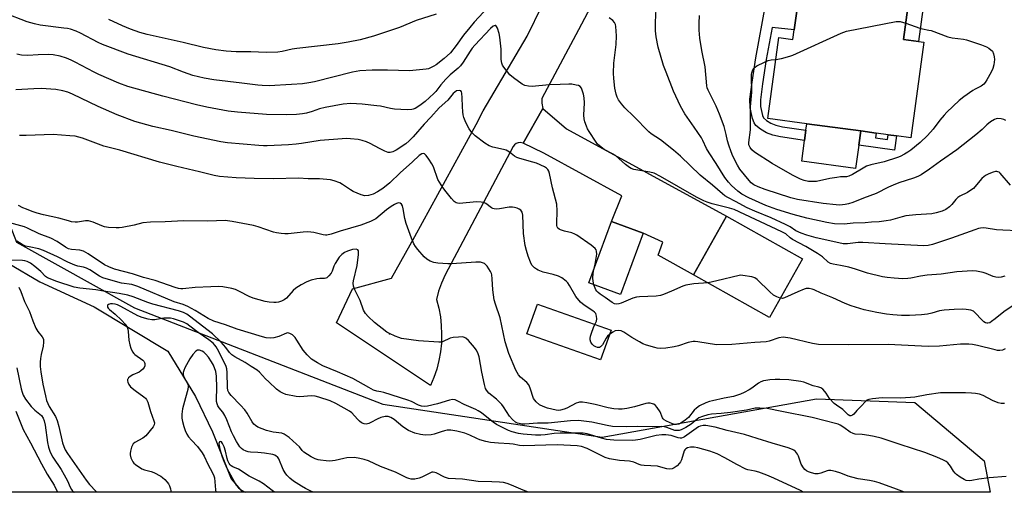
# Model space of a CAD drawing. Units: inches. Extents: x 1291763 to 1297764, y 525450 to 529450.
# Drawn here: x 1296757 to 1297127, y 525450 to 525627 of the extents above; entities that cross this region are included whole.
import ezdxf

# ---------------------------------------------------------------- set-up
doc = ezdxf.new("R2010")
doc.units = ezdxf.units.IN
doc.header["$MEASUREMENT"] = 0
for name, color, linetype in [('BLDG-Footprint', 5, 'Continuous'), ('CULTRL-Pad', 6, 'Continuous'), ('ELEV-Spot Elevation', 7, 'Continuous'), ('HYDRO-Single Line Stream', 4, 'Continuous'), ('NTRL-Trees', 3, 'Continuous'), ('TRANS-Driveway', 251, 'Continuous'), ('TRANS-Non Street Sidewalk', 7, 'Continuous'), ('TRANS-Road', 130, 'Continuous'), ('Undefined', 1, 'Continuous')]:
    doc.layers.add(name, color=color, linetype=linetype)

msp = doc.modelspace()

# ---------------------------------------------------------------- linework, layer by layer
at = {"layer": 'BLDG-Footprint'}
for points, elevation in [([(1297091.98, 525642.31), (1297088.96, 525620.02), (1297094.63, 525619.26), (1297096.56, 525618.99), (1297091.7, 525583.06), (1297086.31, 525583.79), (1297083.18, 525584.21), (1297078.65, 525584.82), (1297072.86, 525585.61), (1297052.57, 525588.35), (1297037.96, 525590.33), (1297042.09, 525620.77), (1297047.36, 525620.06), (1297047.84, 525623.63), (1297048.91, 525631.5), (1297051.12, 525647.84)], 462.38), ([(1297050.92, 525537.57), (1297038.54, 525515.53), (1297010, 525531.57), (1297022.38, 525553.61)], 452.53), ([(1296991.05, 525547.17), (1296982.52, 525524.11), (1296970.64, 525528.5), (1296979.17, 525551.57)], 452.73), ([(1296978.99, 525510.72), (1296975.03, 525499.55), (1296947.32, 525509.37), (1296951.28, 525520.53)], 449.77)]:
    msp.add_lwpolyline(points, close=True, dxfattribs=dict(at, elevation=elevation))
at = {"layer": 'CULTRL-Pad'}
for points in [[(1297097.65, 525641.54), (1297094.63, 525619.26), (1297088.96, 525620.02), (1297091.98, 525642.31)], [(1297072.13, 525580.23), (1297070.95, 525571.54), (1297050.67, 525574.29), (1297051.71, 525582.03), (1297052.25, 525585.95), (1297052.57, 525588.35), (1297072.86, 525585.61)]]:
    msp.add_lwpolyline(points, close=True, dxfattribs=at)
at = {"layer": 'ELEV-Spot Elevation'}
msp.add_point((1296895.64, 525509.29, 446.2), dxfattribs=at)
at = {"layer": 'HYDRO-Single Line Stream'}
msp.add_lwpolyline([(1296752.27, 525535.96), (1296764.08, 525528.85), (1296784.52, 525519.42), (1296812.29, 525502.75), (1296822.68, 525485.81), (1296829.03, 525472.48), (1296836.1, 525454.78), (1296840.32, 525449.76)], dxfattribs=at)
at = {"layer": 'NTRL-Trees'}
msp.add_polyline3d([(1296851.95, 526050.98, 0), (1296808.85, 525893.96, 0), (1296750.82, 525714.6, 0), (1296733.7, 525642.95, 0), (1296727.22, 525615.82, 0), (1296755.32, 525543.85, 0), (1296799.66, 525519.07, 0), (1296893.17, 525482.88, 0), (1296975.55, 525470.42, 0), (1297056.21, 525484.91, 0), (1297093.22, 525483.54, 0), (1297119.27, 525461.6, 0), (1297121.51, 525449.73, 0), (1296712.83, 525449.77, 0), (1296683.85, 525473.12, 0), (1296639.99, 525532.64, 0), (1296608.85, 525569.63, 0), (1296566.75, 525569.37, 0), (1296519.21, 525542.2, 0), (1296497.61, 525520.55, 0), (1296466.77, 525524.66, 0), (1296431.13, 525587.03, 0), (1296386.27, 525620.93, 0), (1296311.87, 525642.55, 0)], dxfattribs=at)
at = {"layer": 'TRANS-Driveway'}
msp.add_lwpolyline([(1296945.88, 525581.08), (1296953.25, 525594.04), (1296962.21, 525586.38), (1297022.38, 525553.61), (1297010, 525531.57), (1296996.71, 525538.89), (1296998.41, 525543.79), (1296991.05, 525547.17), (1296979.17, 525551.57), (1296983.01, 525561.22), (1296953.63, 525577.27)], close=True, dxfattribs=at)
at = {"layer": 'TRANS-Non Street Sidewalk'}
msp.add_lwpolyline([(1297048.91, 525631.5), (1297047.84, 525623.63), (1297039.51, 525624.53), (1297037.27, 525612.5), (1297035.87, 525603.37), (1297035.13, 525597.38), (1297035.14, 525594.78), (1297035.88, 525591.49), (1297036.26, 525590.54), (1297037.41, 525589.51), (1297039.1, 525588.49), (1297040.93, 525587.81), (1297043.38, 525587.21), (1297052.25, 525585.95), (1297051.71, 525582.03), (1297042.63, 525583.35), (1297039.77, 525584.05), (1297037.39, 525584.94), (1297035.13, 525586.3), (1297033.41, 525587.73), (1297032.77, 525588.71), (1297032.12, 525590.32), (1297031.22, 525594.33), (1297031.2, 525597.62), (1297031.98, 525603.91), (1297033.4, 525613.16), (1297037.08, 525632.87)], dxfattribs=at)
msp.add_lwpolyline([(1297078.41, 525583.02), (1297082.94, 525582.4), (1297083.18, 525584.21), (1297086.31, 525583.79), (1297085.58, 525578.41), (1297072.13, 525580.23), (1297072.86, 525585.61), (1297078.65, 525584.82)], close=True, dxfattribs=at)
at = {"layer": 'TRANS-Road'}
msp.add_lwpolyline([(1296980.32, 525649.56), (1296966.73, 525623.67), (1296952.96, 525597.87), (1296952.96, 525596.06), (1296953.25, 525594.04), (1296945.88, 525581.08), (1296944.8, 525581.29), (1296944, 525581.18), (1296943.26, 525580.87), (1296942.61, 525580.39), (1296942.12, 525579.75), (1296916.51, 525531.48), (1296915.2, 525528.44), (1296914.11, 525525.31), (1296913.31, 525522.18), (1296914.15, 525519.04), (1296914.75, 525515.78), (1296915.11, 525512.48), (1296915.24, 525509.16), (1296915.13, 525505.85), (1296914.78, 525502.55), (1296914.2, 525499.28), (1296913.39, 525496.06), (1296912.36, 525492.91), (1296911.1, 525489.84), (1296875.71, 525513.44), (1296881.74, 525526.29), (1296896.35, 525530.27), (1296905.21, 525545.9), (1296928.25, 525588.06), (1296930.88, 525593.22), (1296947.36, 525621.33), (1296958.66, 525644.44)], dxfattribs=at)
at = {"layer": 'Undefined'}
for points, elevation in [([(1297129.2, 525565.19), (1297125.31, 525569.75), (1297124.87, 525570.09), (1297124.46, 525570.28), (1297124.02, 525570.37), (1297123.49, 525570.33), (1297122.68, 525570.11), (1297121.04, 525569.46), (1297119.98, 525568.98), (1297119.25, 525568.54), (1297118.45, 525567.76), (1297116.46, 525565.3), (1297115.23, 525564.02), (1297114.27, 525563.32), (1297113, 525562.53), (1297110.12, 525561.04), (1297109.43, 525560.61), (1297108.67, 525559.89), (1297107.06, 525557.92), (1297106.24, 525557.1), (1297104.81, 525556.04), (1297103.49, 525555.46), (1297101.29, 525554.78), (1297099.6, 525554.41), (1297093.57, 525554.03), (1297089.82, 525553.66), (1297088.45, 525553.35), (1297084.09, 525552.13), (1297082.38, 525551.81), (1297079.75, 525551.5), (1297076.94, 525551.36), (1297074.5, 525551.07), (1297070.01, 525550.95), (1297066.6, 525550.59), (1297062.94, 525550.75), (1297060.09, 525551.14), (1297052.55, 525552.88), (1297047.44, 525554.24), (1297041.33, 525556.11), (1297037.21, 525557.61), (1297030.78, 525560.48), (1297028.16, 525561.86), (1297026.59, 525562.95), (1297024.21, 525565.08), (1297023.08, 525566.33), (1297021.71, 525568.07), (1297018.44, 525573.36), (1297015.84, 525577.38), (1297014.91, 525579.05), (1297013.5, 525581.99), (1297012.93, 525582.99), (1297010.26, 525587.05), (1297006.71, 525592.03), (1297005.07, 525594.92), (1297002.45, 525600.63), (1296999.65, 525607.7), (1296998.74, 525610.2), (1296996.72, 525617.14), (1296995.9, 525621.06), (1296995.66, 525623.29), (1296995.67, 525626.52), (1296996.23, 525636.72)], 458), ([(1296932.71, 525632.21), (1296927.51, 525626.49), (1296925.83, 525624.51), (1296923.49, 525621.63), (1296920.71, 525617.79), (1296918.54, 525615.05), (1296916.22, 525612.88), (1296913.23, 525610.51), (1296912.29, 525609.93), (1296911.08, 525609.32), (1296910.32, 525609.03), (1296909.48, 525608.85), (1296903.12, 525608.23), (1296894.89, 525608.53), (1296889.09, 525608.49), (1296884.46, 525608.25), (1296881.67, 525607.76), (1296867.48, 525604.11), (1296865.29, 525603.71), (1296862.85, 525603.39), (1296858.83, 525603.05), (1296850.32, 525602.64), (1296847.76, 525602.69), (1296846.08, 525602.83), (1296840.04, 525603.65), (1296829.57, 525604.84), (1296825.96, 525605.42), (1296821.67, 525606.46), (1296818.2, 525607.67), (1296813.02, 525609.68), (1296797.37, 525614.45), (1296787.64, 525618.18), (1296786.08, 525618.92), (1296779.39, 525622.43), (1296777.8, 525623.09), (1296775.64, 525623.86), (1296774.53, 525624.13), (1296773.11, 525624.34), (1296764.29, 525625.39), (1296762.07, 525625.85), (1296759.3, 525626.66), (1296750.9, 525629.89)], 456), ([(1296913.24, 525629.56), (1296905.65, 525627.18), (1296899.43, 525624.51), (1296889.58, 525621.23), (1296884.58, 525619.87), (1296880.1, 525618.97), (1296876.38, 525618.42), (1296860.77, 525616.67), (1296859.07, 525616.37), (1296855.28, 525615.49), (1296853.57, 525615.27), (1296849.29, 525615.14), (1296843.48, 525615.33), (1296837.98, 525615.37), (1296834.26, 525615.58), (1296830.25, 525616.13), (1296825.73, 525617.02), (1296817.98, 525618.94), (1296804.48, 525621.89), (1296801.72, 525622.65), (1296798.24, 525623.9), (1296795.19, 525625.14), (1296790.12, 525627.57)], 458), ([(1297131.94, 525548.07), (1297126.35, 525548.25), (1297123.89, 525548.5), (1297120.08, 525549.11), (1297119, 525549.14), (1297117.95, 525549.06), (1297117.13, 525548.89), (1297115.74, 525548.46), (1297107.03, 525545.34), (1297099.86, 525542.97), (1297098.22, 525542.59), (1297096.54, 525542.47), (1297082.07, 525543.16), (1297073.61, 525543.7), (1297071.94, 525543.65), (1297067.82, 525543.14), (1297066.24, 525543.22), (1297064.66, 525543.49), (1297056.06, 525545.46), (1297052.53, 525546.48), (1297050.42, 525547.24), (1297048.46, 525548.11), (1297046.3, 525549.58), (1297044.57, 525550.49), (1297039.11, 525552.96), (1297032.97, 525555.42), (1297030.17, 525556.71), (1297025.79, 525559.1), (1297022.86, 525560.58), (1297021.72, 525561.27), (1297020.82, 525561.95), (1297017.1, 525565.18), (1297012.5, 525568.96), (1297005.03, 525576.19), (1297002.48, 525578.43), (1296997.49, 525582.26), (1296994.09, 525584.58), (1296993.17, 525585.31), (1296987.52, 525591.02), (1296984.12, 525594.33), (1296982.83, 525595.78), (1296981.74, 525597.34), (1296981.25, 525598.34), (1296980.85, 525599.4), (1296980.35, 525601.74), (1296980.01, 525605.32), (1296979.89, 525607.39), (1296980, 525611.1), (1296980.84, 525618.16), (1296981.02, 525621.37), (1296980.75, 525624.85), (1296980.6, 525625.68), (1296980.31, 525626.44), (1296979.58, 525627.22), (1296978.19, 525628.22)], 456), ([(1297127.46, 525589.57), (1297126.73, 525589.97), (1297125.66, 525590.2), (1297124.28, 525590.26), (1297123.75, 525590.17), (1297123.22, 525589.96), (1297121.72, 525589), (1297120.29, 525587.9), (1297118.47, 525586.12), (1297116.21, 525584.2), (1297109.06, 525578.52), (1297102.81, 525574.28), (1297098.74, 525571.26), (1297095.58, 525569.14), (1297094.32, 525568.51), (1297092.76, 525567.88), (1297087.23, 525566.07), (1297085.07, 525565.25), (1297083.27, 525564.46), (1297078.64, 525562.1), (1297073.89, 525560.37), (1297069.84, 525558.69), (1297068.22, 525558.17), (1297067.05, 525557.92), (1297065.95, 525557.79), (1297064.83, 525557.74), (1297063.67, 525557.79), (1297058.7, 525558.35), (1297049.07, 525559.85), (1297046.62, 525560.49), (1297036.9, 525563.57), (1297034.23, 525564.65), (1297032.71, 525565.4), (1297031.65, 525566.17), (1297030.86, 525566.95), (1297027.38, 525571.3), (1297026.49, 525572.79), (1297024.81, 525576.15), (1297024.13, 525577.74), (1297023.3, 525580.22), (1297022.81, 525581.9), (1297022.28, 525584.29), (1297021.47, 525587.27), (1297019.8, 525591.98), (1297018.51, 525594.99), (1297015.48, 525600.91), (1297015.16, 525601.81), (1297014.99, 525602.58), (1297014.41, 525609.73), (1297013.04, 525615.86), (1297012.35, 525620.53), (1297012.13, 525623.57), (1297012.1, 525626.15), (1297012.19, 525628.98)], 460), ([(1297040.97, 525612.52), (1297043.05, 525612.88), (1297046.2, 525613.75), (1297047.32, 525614.13), (1297065.52, 525622.4), (1297067.46, 525623.15), (1297086.22, 525626.73), (1297087.09, 525626.8), (1297087.66, 525626.76), (1297089.79, 525626.11)], 462), ([(1297127.01, 525531.01), (1297125.64, 525530.63), (1297124.53, 525530.55), (1297123.7, 525530.64), (1297122.64, 525530.95), (1297120.03, 525532.01), (1297118.93, 525532.35), (1297116.39, 525532.91), (1297114.93, 525533.01), (1297108.98, 525532.66), (1297103.06, 525531.77), (1297097.87, 525531.41), (1297095.28, 525530.98), (1297091.76, 525530.26), (1297090.62, 525530.11), (1297088.63, 525530.02), (1297085.43, 525530.24), (1297082.81, 525530.49), (1297081.1, 525530.82), (1297075.43, 525532.2), (1297070.89, 525533.64), (1297068.39, 525534.34), (1297065.26, 525535.07), (1297062.51, 525535.49), (1297061.44, 525535.77), (1297060.59, 525536.27), (1297058.43, 525538.23), (1297056.66, 525539.54), (1297052.23, 525542.22), (1297047.19, 525544.79), (1297046.26, 525545.44), (1297044.7, 525546.88), (1297043.19, 525547.72), (1297025.21, 525556.05), (1297023.52, 525556.63), (1297017.02, 525558.26), (1297015.14, 525558.86), (1297013.82, 525559.36), (1297011.15, 525560.74), (1296997.53, 525568.55), (1296995.18, 525569.71), (1296993.52, 525570.18), (1296987.5, 525571.16), (1296986.54, 525571.48), (1296985.83, 525571.89), (1296984.44, 525572.99), (1296980.6, 525576.35), (1296979.56, 525576.99), (1296976.42, 525578.6), (1296974.43, 525580.1), (1296973.84, 525580.68), (1296973.31, 525581.35), (1296970.66, 525585.46), (1296970.11, 525586.44), (1296969.66, 525587.47), (1296969.09, 525589.06), (1296968.8, 525590.14), (1296968.7, 525591.57), (1296968.91, 525596.25), (1296968.83, 525598.07), (1296968.54, 525599.52), (1296968.12, 525600.93), (1296967.8, 525601.72), (1296967.35, 525602.35), (1296966.68, 525602.7), (1296965.89, 525602.9), (1296964.2, 525603.16), (1296963.06, 525603.25), (1296959.81, 525603.04), (1296955.67, 525602.92), (1296949.23, 525602.36), (1296947.88, 525602.42), (1296946.57, 525602.73), (1296945.56, 525603.2), (1296942.25, 525605.62), (1296940.94, 525606.76), (1296938.58, 525609.65), (1296938.13, 525610.37), (1296937.83, 525611.14), (1296937.59, 525612.53), (1296937.59, 525616.43), (1296937.17, 525620.88), (1296936.82, 525622.32), (1296936.22, 525624.28), (1296935.89, 525624.96), (1296935.59, 525625.22), (1296935.42, 525625.26), (1296935.03, 525625.19), (1296934.61, 525625), (1296933.58, 525624.2), (1296927.73, 525617.83), (1296926.77, 525616.72), (1296925.94, 525615.6), (1296923.33, 525611.45), (1296922.27, 525610.06), (1296921.46, 525609.2), (1296918.47, 525606.67), (1296916.83, 525605.13), (1296914.97, 525602.99), (1296913.02, 525600.45), (1296912.33, 525599.67), (1296909.04, 525596.75), (1296907.05, 525595.16), (1296905.32, 525594.11), (1296904.54, 525593.78), (1296903.99, 525593.64), (1296902.24, 525593.6), (1296897.5, 525593.83), (1296896.05, 525594.07), (1296892.3, 525594.9), (1296890.86, 525595.13), (1296885.35, 525595.75), (1296881.08, 525595.93), (1296878.23, 525595.69), (1296871.41, 525594.49), (1296869.31, 525593.96), (1296866.58, 525592.92), (1296864.35, 525592.27), (1296862.92, 525592), (1296860.62, 525591.83), (1296856.86, 525591.64), (1296849.38, 525591.86), (1296838.5, 525592.65), (1296834.89, 525593.08), (1296826.93, 525594.61), (1296823.09, 525595.45), (1296810.34, 525598.65), (1296797.18, 525602.4), (1296793.88, 525603.57), (1296786.36, 525606.81), (1296784.52, 525607.72), (1296777.44, 525611.51), (1296775.94, 525612.24), (1296774.11, 525612.96), (1296771.71, 525613.7), (1296769.19, 525614.2), (1296767.48, 525614.32), (1296763.46, 525614.31), (1296759.55, 525613.98), (1296757.22, 525614.1), (1296755.5, 525614.51)], 454), ([(1297089.79, 525626.11), (1297095.03, 525624.23), (1297096.1, 525623.97), (1297098.5, 525623.57), (1297099.33, 525623.34), (1297105.64, 525621.02), (1297107.25, 525620.68), (1297111.54, 525620.11), (1297112.68, 525619.89), (1297118.26, 525618.02), (1297120.18, 525617.26), (1297121.07, 525616.7), (1297122.45, 525615.68), (1297122.78, 525614.63), (1297123.05, 525613.51), (1297123.11, 525612.55), (1297122.87, 525610.54), (1297122.51, 525609.1), (1297121.88, 525607.75), (1297120.31, 525604.86), (1297119.68, 525603.85), (1297119.17, 525603.27), (1297118.15, 525602.51), (1297115.95, 525601.38), (1297114.98, 525600.79), (1297111.68, 525598.5), (1297109.88, 525597.06), (1297105.28, 525592.65), (1297104.29, 525591.61), (1297102.66, 525589.67), (1297100.1, 525586.32), (1297098, 525583.89), (1297095.21, 525581.25), (1297091.66, 525578.38), (1297090.54, 525577.59), (1297089.31, 525576.85), (1297087.73, 525576.05), (1297086.66, 525575.62), (1297081.73, 525574.02), (1297076.6, 525572.83), (1297075, 525572.33), (1297073.77, 525571.69), (1297069.82, 525569.22), (1297068.4, 525568.6), (1297067.47, 525568.43), (1297065.28, 525568.37), (1297063.82, 525568.18), (1297061.21, 525567.71), (1297056.27, 525566.67), (1297055.16, 525566.62), (1297053.22, 525566.67), (1297051.58, 525566.96), (1297050.25, 525567.44), (1297047.2, 525569.01), (1297039.59, 525573.42), (1297032.91, 525577.66), (1297031.86, 525578.53), (1297031.24, 525579.34), (1297030.83, 525580.36), (1297030.73, 525581.31), (1297031.36, 525586.1), (1297031.42, 525594.71), (1297031.89, 525600.22), (1297031.72, 525606.11), (1297031.8, 525606.99), (1297031.93, 525607.53), (1297032.33, 525608.56), (1297032.74, 525609.26), (1297033.11, 525609.65), (1297033.8, 525610.12), (1297036.68, 525611.52), (1297038.01, 525612.07), (1297039.13, 525612.31), (1297040.97, 525612.52)], 462), ([(1296972.49, 525533.51), (1296973.01, 525535.56), (1296973.59, 525539.34), (1296973.52, 525540.44), (1296973.31, 525540.93), (1296972.99, 525541.37), (1296971.46, 525542.68), (1296966.14, 525546.44), (1296965.35, 525546.84), (1296964.26, 525547.25), (1296961.49, 525547.95), (1296959.88, 525548.48), (1296959.4, 525548.71), (1296959, 525549.02), (1296958.67, 525549.54), (1296958.55, 525550.01), (1296958.5, 525550.85), (1296958.74, 525555.56), (1296958.52, 525558.11), (1296956.97, 525564.25), (1296955.82, 525569.65), (1296955.56, 525570.46), (1296955.17, 525571.13), (1296954.65, 525571.67), (1296953.96, 525572.14), (1296950.94, 525573.47), (1296949.51, 525573.94), (1296944.59, 525575.25), (1296943.48, 525575.66), (1296942.64, 525576.15), (1296940.74, 525577.7), (1296939.53, 525578.37), (1296938.47, 525578.69), (1296934.52, 525579.54), (1296933.14, 525579.98), (1296931.46, 525581.04), (1296927.81, 525583.82), (1296926.65, 525585.06), (1296925.64, 525586.41), (1296924.38, 525588.85), (1296923.64, 525590.63), (1296923.35, 525591.68), (1296923.2, 525592.8), (1296923.06, 525594.78), (1296922.96, 525598.12), (1296922.79, 525599.84), (1296922.66, 525600.32), (1296922.43, 525600.67), (1296921.84, 525600.84), (1296920.86, 525600.67), (1296920.17, 525600.26), (1296919.58, 525599.69), (1296917.55, 525597.26), (1296914.26, 525594.37), (1296911.18, 525590.77), (1296908.67, 525588.21), (1296904.59, 525583.4), (1296903.04, 525581.86), (1296901.73, 525580.82), (1296898.12, 525578.44), (1296896.85, 525577.75), (1296895.89, 525577.48), (1296895.17, 525577.51), (1296893.89, 525577.98), (1296891.87, 525579), (1296888.36, 525580.94), (1296887.04, 525581.53), (1296885.33, 525582.07), (1296883.88, 525582.43), (1296880.92, 525582.72), (1296879.45, 525582.77), (1296877.78, 525582.72), (1296869.49, 525582.04), (1296862.55, 525580.89), (1296860.52, 525580.66), (1296857.59, 525580.44), (1296849.66, 525580.05), (1296848.2, 525580.06), (1296846.44, 525580.19), (1296834.69, 525581.18), (1296832.16, 525581.5), (1296822.03, 525583.64), (1296813.48, 525585.82), (1296806.66, 525587.3), (1296799.84, 525589.2), (1296793.24, 525591.64), (1296786.06, 525594.88), (1296776.37, 525599.47), (1296774.59, 525600.22), (1296772.81, 525600.77), (1296770.1, 525601.24), (1296764.64, 525601.58), (1296761.87, 525601.49), (1296755.09, 525601.06)], 452), ([(1296972.87, 525512.88), (1296973.44, 525514.11), (1296973.57, 525514.91), (1296973.51, 525516), (1296973.39, 525516.52), (1296973.17, 525516.97), (1296972.7, 525517.53), (1296972.12, 525518.03), (1296968.78, 525520.09), (1296967.5, 525521.2), (1296965.74, 525523.39), (1296963.36, 525527.53), (1296962.67, 525528.45), (1296962.07, 525529.07), (1296960.43, 525530.33), (1296959.16, 525531.06), (1296957.17, 525531.69), (1296953.45, 525532.56), (1296951.6, 525533.22), (1296950.86, 525533.65), (1296950.17, 525534.17), (1296949.18, 525535.2), (1296948.64, 525536.24), (1296947.8, 525538.48), (1296947.1, 525540.68), (1296946.63, 525542.58), (1296945.99, 525547.09), (1296945.79, 525553.96), (1296945.55, 525555.03), (1296945.33, 525555.46), (1296945.02, 525555.83), (1296944.44, 525556.25), (1296943.7, 525556.57), (1296942.64, 525556.86), (1296941.84, 525556.97), (1296940.66, 525556.9), (1296936.95, 525556.29), (1296935.81, 525556.23), (1296934.98, 525556.31), (1296934.48, 525556.48), (1296934.02, 525556.75), (1296931.9, 525558.4), (1296931.15, 525558.67), (1296930.07, 525558.86), (1296928.39, 525558.91), (1296922, 525558.39), (1296921.17, 525558.45), (1296920.65, 525558.62), (1296919.98, 525559.12), (1296918.99, 525560.19), (1296916.9, 525562.7), (1296915.72, 525564.39), (1296913.86, 525567.4), (1296912.14, 525572.08), (1296911.54, 525573.31), (1296910.4, 525575.05), (1296909.36, 525576.45), (1296908.78, 525576.98), (1296908.37, 525577.14), (1296907.75, 525577.06), (1296906.84, 525576.45), (1296904.24, 525574.01), (1296899.58, 525569.9), (1296895.81, 525566.13), (1296893.07, 525563.99), (1296891.17, 525562.73), (1296889.46, 525561.88), (1296887.74, 525561.41), (1296886.29, 525561.27), (1296884.92, 525561.63), (1296881.97, 525562.9), (1296880.94, 525563.49), (1296877.97, 525565.5), (1296876.94, 525566.08), (1296874.78, 525566.92), (1296873.39, 525567.29), (1296869.33, 525567.62), (1296865.06, 525567.67), (1296861.4, 525567.86), (1296851.99, 525567.64), (1296844.69, 525567.76), (1296837.94, 525567.99), (1296831.65, 525568.55), (1296829.66, 525568.93), (1296824.17, 525570.28), (1296815.66, 525572.2), (1296809.07, 525573.93), (1296794.23, 525578.42), (1296788.22, 525579.92), (1296780.22, 525582.87), (1296777.4, 525583.61), (1296775.35, 525583.85), (1296769.12, 525584.29), (1296759, 525583.89), (1296756.45, 525583.93)], 450), ([(1297126.88, 525483.08), (1297125.64, 525483.1), (1297124.56, 525483.37), (1297122.39, 525484.26), (1297118.9, 525486.17), (1297117.48, 525486.6), (1297116.02, 525486.9), (1297114.58, 525487.05), (1297112.28, 525487.14), (1297102.88, 525487.14), (1297097.74, 525486.39), (1297093.26, 525485.53), (1297091.56, 525485.33), (1297087.84, 525485.09), (1297080.97, 525485.28), (1297077.25, 525484.9), (1297075.86, 525484.66), (1297075.12, 525484.37), (1297074.72, 525484.06), (1297072.9, 525481.96), (1297071.37, 525480.45), (1297070.3, 525479.09), (1297069.81, 525478.71), (1297069.17, 525478.5), (1297068.74, 525478.52), (1297068.11, 525478.85), (1297066.12, 525480.81), (1297063.71, 525482.45), (1297062.86, 525483.17), (1297061.08, 525485.05), (1297059.86, 525487), (1297059.35, 525487.68), (1297058.56, 525488.48), (1297057.88, 525488.96), (1297057.11, 525489.24), (1297055.03, 525489.78), (1297051.47, 525491.09), (1297050.37, 525491.4), (1297045.86, 525491.98), (1297042.44, 525492.11), (1297040.72, 525492.1), (1297038.66, 525491.97), (1297037.2, 525491.83), (1297036.35, 525491.66), (1297035.33, 525491.26), (1297034.37, 525490.73), (1297031.84, 525488.87), (1297030.84, 525488.24), (1297028.99, 525487.25), (1297027.67, 525486.68), (1297025.03, 525485.82), (1297021.44, 525485.16), (1297017.13, 525484.19), (1297016.01, 525483.87), (1297014.64, 525483.32), (1297012.24, 525482.2), (1297011.05, 525481.39), (1297010.25, 525480.59), (1297008.08, 525477.92), (1297006.84, 525476.84), (1297005.15, 525475.75), (1297004.39, 525475.41), (1297003.6, 525475.22), (1297002.95, 525475.24), (1297002.02, 525475.51), (1296999.75, 525476.49), (1296998.89, 525477.01), (1296998.55, 525477.33), (1296998.29, 525477.74), (1296997.43, 525479.97), (1296996.24, 525481.67), (1296995.65, 525482.33), (1296994.99, 525482.86), (1296994.49, 525483.06), (1296993.68, 525483.23), (1296992.84, 525483.25), (1296991.98, 525483.12), (1296987.74, 525481.9), (1296984.9, 525481.3), (1296983.18, 525481.01), (1296981.73, 525480.94), (1296980.04, 525481.09), (1296977.84, 525481.49), (1296972.94, 525482.72), (1296969.84, 525483.33), (1296968.2, 525483.59), (1296967.14, 525483.62), (1296966.67, 525483.54), (1296965.89, 525483.25), (1296962.34, 525481.42), (1296961.28, 525480.97), (1296959.89, 525480.59), (1296959.13, 525480.54), (1296958.34, 525480.6), (1296955.04, 525481.39), (1296953.37, 525481.94), (1296952.1, 525482.62), (1296950.81, 525483.71), (1296950.25, 525484.33), (1296949.83, 525485.05), (1296948.58, 525488.9), (1296947.98, 525490.17), (1296947.24, 525491.01), (1296944.84, 525493.04), (1296944.13, 525493.96), (1296943.11, 525495.69), (1296940.56, 525501.94), (1296939.1, 525506.36), (1296937.19, 525515.38), (1296935.45, 525520.47), (1296935.02, 525522.09), (1296934.53, 525525.86), (1296934.3, 525530.06), (1296934.11, 525531.47), (1296933.96, 525532.01), (1296933.61, 525532.81), (1296932.35, 525534.82), (1296931.77, 525535.46), (1296931.34, 525535.75), (1296930.61, 525536.07), (1296929.81, 525536.25), (1296928.05, 525536.24), (1296919.01, 525535.6), (1296917.57, 525535.59), (1296913.76, 525535.95), (1296912.31, 525536.17), (1296910.97, 525536.66), (1296909.72, 525537.36), (1296908.64, 525538.34), (1296906.27, 525541.04), (1296905.37, 525542.22), (1296904.82, 525543.22), (1296903.89, 525545.33), (1296901.84, 525550.85), (1296901.39, 525552.76), (1296900.82, 525556.39), (1296900.55, 525557.47), (1296900.2, 525558.11), (1296899.69, 525558.5), (1296899, 525558.53), (1296898.23, 525558.31), (1296897.49, 525557.97), (1296896.3, 525557.27), (1296894.55, 525556.01), (1296890.43, 525552.62), (1296889.51, 525552.02), (1296888.52, 525551.53), (1296884.8, 525550.16), (1296877.02, 525547.88), (1296873.74, 525546.8), (1296872.07, 525546.48), (1296871.51, 525546.47), (1296870.66, 525546.6), (1296867.23, 525547.46), (1296864.89, 525547.69), (1296863.18, 525547.59), (1296857.46, 525546.88), (1296856.3, 525546.89), (1296854.85, 525547.06), (1296853.11, 525547.34), (1296851.98, 525547.62), (1296846.22, 525549.58), (1296844.54, 525550.06), (1296836.51, 525551.62), (1296833.85, 525551.92), (1296827.34, 525551.7), (1296818.27, 525551.86), (1296811.29, 525551.42), (1296805.74, 525551.33), (1296802.88, 525551.01), (1296799.64, 525550.23), (1296795.13, 525549.29), (1296793.99, 525549.16), (1296792.82, 525549.18), (1296789.9, 525549.34), (1296788.46, 525549.55), (1296787.38, 525549.92), (1296784.14, 525551.28), (1296782.45, 525551.78), (1296781.35, 525551.77), (1296778.31, 525551.29), (1296777.35, 525551.3), (1296775.98, 525551.49), (1296774.86, 525551.76), (1296771.28, 525552.88), (1296765.56, 525554.05), (1296763.15, 525554.7), (1296761.28, 525555.3), (1296759.08, 525556.16), (1296757.78, 525556.75), (1296756.1, 525557.65)], 448), ([(1297127.54, 525455.66), (1297121.17, 525455.23), (1297117.32, 525454.66), (1297114.59, 525454.11), (1297113.61, 525454.04), (1297112.52, 525454.22), (1297111.76, 525454.54), (1297110.31, 525455.41), (1297108.92, 525456.39), (1297108.35, 525456.93), (1297107.71, 525457.73), (1297106.64, 525459.55), (1297106.18, 525460.2), (1297105.66, 525460.78), (1297105.03, 525461.29), (1297103.99, 525461.85), (1297101.53, 525462.92), (1297097.01, 525464.68), (1297087.69, 525467.72), (1297080.51, 525470.15), (1297077.94, 525470.75), (1297075.93, 525471.1), (1297073.34, 525471.47), (1297070.81, 525471.65), (1297070.03, 525471.8), (1297068.85, 525472.34), (1297066.52, 525474.06), (1297065.12, 525474.97), (1297064.4, 525475.31), (1297063.43, 525475.63), (1297059.5, 525476.55), (1297054.58, 525477.91), (1297043.23, 525480.06), (1297037.68, 525481.2), (1297034.87, 525481.41), (1297033.19, 525481.39), (1297029.9, 525480.68), (1297023.83, 525479.74), (1297020.43, 525479.34), (1297016.74, 525479.08), (1297015.4, 525478.86), (1297013.39, 525478.26), (1297012.03, 525477.68), (1297011.34, 525477.22), (1297009.03, 525475.4), (1297007.12, 525474.11), (1297005.38, 525473.27), (1297004.61, 525473.01), (1297004.08, 525472.93), (1297002.97, 525473.02), (1296999.97, 525474.07), (1296998.99, 525474.31), (1296997.96, 525474.45), (1296994.43, 525474.39), (1296989.02, 525474.52), (1296984.79, 525474.32), (1296979.5, 525474.46), (1296977.52, 525474.8), (1296971.67, 525476.14), (1296966.75, 525476.71), (1296963.65, 525476.66), (1296955.31, 525475.72), (1296951.33, 525475.75), (1296946.54, 525475.37), (1296945.41, 525475.38), (1296944.4, 525475.55), (1296943.73, 525475.79), (1296943.07, 525476.15), (1296941.87, 525477.13), (1296940.82, 525478.41), (1296938.54, 525481.88), (1296937.85, 525482.77), (1296935.84, 525484.7), (1296932.94, 525487.07), (1296932.08, 525488.09), (1296931.73, 525488.8), (1296931.33, 525490.21), (1296930.36, 525494.85), (1296929.29, 525500.62), (1296928.86, 525502.12), (1296928.27, 525503.31), (1296927.64, 525504.22), (1296925.34, 525506.77), (1296924.32, 525507.71), (1296923.87, 525507.97), (1296923.07, 525508.14), (1296921.64, 525508.13), (1296919.6, 525507.96), (1296918.48, 525507.7), (1296915.61, 525506.37), (1296915.06, 525506.24), (1296914.2, 525506.17), (1296906.53, 525506.65), (1296900.2, 525507.63), (1296899.09, 525507.95), (1296897.75, 525508.48), (1296895.63, 525509.4), (1296894.62, 525509.96), (1296889.95, 525513.59), (1296887.61, 525515.9), (1296886.64, 525517.03), (1296885.91, 525518.25), (1296884.55, 525521.83), (1296882.61, 525525.86), (1296882.15, 525527.25), (1296882.02, 525528.42), (1296882.06, 525529.3), (1296883.52, 525535), (1296883.98, 525539.16), (1296883.99, 525540.01), (1296883.91, 525540.5), (1296883.69, 525540.86), (1296883.12, 525541.11), (1296881.77, 525540.98), (1296879.78, 525540.45), (1296878.7, 525539.95), (1296877.65, 525539.17), (1296876.76, 525538.12), (1296875.22, 525535.73), (1296874.75, 525534.78), (1296874.05, 525532.95), (1296873.65, 525532.2), (1296872.85, 525531.1), (1296872.1, 525530.39), (1296871.66, 525530.2), (1296871.18, 525530.13), (1296869.37, 525530.17), (1296868.28, 525530.05), (1296866.12, 525529.46), (1296864.58, 525528.86), (1296862.39, 525527.73), (1296860.46, 525526.49), (1296859.44, 525525.57), (1296856.9, 525522.78), (1296856.01, 525522.07), (1296854.96, 525521.58), (1296853.85, 525521.21), (1296853, 525521.08), (1296852.13, 525521.09), (1296850.37, 525521.26), (1296848.92, 525521.5), (1296844.41, 525522.74), (1296842.79, 525523.36), (1296839.22, 525525.28), (1296837.7, 525525.98), (1296836.33, 525526.36), (1296832.92, 525526.96), (1296831.46, 525527.08), (1296828.47, 525527.02), (1296822.6, 525526.7), (1296817.95, 525526.27), (1296817.09, 525526.27), (1296816.31, 525526.39), (1296814.96, 525526.8), (1296807.5, 525529.42), (1296803.11, 525530.54), (1296798.94, 525531.85), (1296792.14, 525533.69), (1296790.04, 525534.5), (1296788.48, 525535.3), (1296782.33, 525539.37), (1296780.54, 525540.36), (1296779.18, 525540.81), (1296776.03, 525541.03), (1296774.88, 525541.31), (1296773.72, 525541.94), (1296770.58, 525544.04), (1296768.25, 525545.26), (1296763.9, 525546.88), (1296759.46, 525549.1), (1296758.29, 525549.61), (1296752.84, 525551.06)], 446), ([(1297051.39, 525449.74), (1297050.25, 525450.45), (1297040.2, 525455.08), (1297037.6, 525456.2), (1297034.48, 525457.27), (1297033.11, 525457.65), (1297030.44, 525458.18), (1297029.63, 525458.43), (1297026.26, 525460.18), (1297021.77, 525462.75), (1297018.81, 525464.2), (1297016.1, 525465.17), (1297011.61, 525466.47), (1297010.24, 525466.7), (1297008.88, 525466.7), (1297007.76, 525466.47), (1297007.04, 525466.11), (1297006.69, 525465.74), (1297006.44, 525465.27), (1297005.41, 525461.93), (1297005.05, 525461.15), (1297004.73, 525460.71), (1297003.76, 525459.72), (1297002.67, 525458.88), (1297001.9, 525458.57), (1297000.78, 525458.44), (1296999.94, 525458.59), (1296997.73, 525459.24), (1296996.41, 525459.51), (1296991.42, 525459.82), (1296990.27, 525459.98), (1296989.57, 525460.2), (1296987.5, 525461.05), (1296985.91, 525461.48), (1296982.19, 525461.64), (1296978.41, 525462.27), (1296976.76, 525462.88), (1296972.51, 525465.01), (1296969.98, 525466.17), (1296967.87, 525466.91), (1296966.27, 525467.24), (1296958.69, 525467.61), (1296945.98, 525467.17), (1296944.52, 525467.33), (1296942.12, 525467.8), (1296940.76, 525467.99), (1296936.6, 525468.22), (1296933.63, 525468.5), (1296931.87, 525468.82), (1296929.57, 525469.45), (1296928.48, 525469.91), (1296925.85, 525471.23), (1296923.99, 525471.97), (1296920.9, 525472.78), (1296918.66, 525473.13), (1296917.37, 525473.09), (1296916.34, 525472.91), (1296915.04, 525472.53), (1296912.41, 525471.58), (1296911.32, 525471.33), (1296909, 525471.23), (1296907.31, 525471.41), (1296905.13, 525472.01), (1296902.77, 525472.96), (1296900.7, 525474.38), (1296897.35, 525477.12), (1296896.12, 525477.84), (1296895.12, 525478.18), (1296894.05, 525478.2), (1296892.33, 525477.83), (1296890.96, 525477.28), (1296888.63, 525475.94), (1296887.85, 525475.58), (1296886.82, 525475.35), (1296886.08, 525475.48), (1296885.13, 525475.9), (1296884.31, 525476.49), (1296883.55, 525477.23), (1296881.49, 525479.56), (1296880.6, 525480.29), (1296875.41, 525483.09), (1296873.26, 525484.07), (1296869.08, 525485.56), (1296867.67, 525485.94), (1296866.34, 525486), (1296861.94, 525485.68), (1296860.5, 525485.74), (1296856.59, 525486.55), (1296855.54, 525486.96), (1296854.56, 525487.52), (1296853.18, 525488.54), (1296850.2, 525491.23), (1296849.04, 525492.37), (1296846.7, 525494.9), (1296845.86, 525495.64), (1296843.55, 525497.06), (1296841.4, 525498.52), (1296837.49, 525500.66), (1296836.31, 525501.49), (1296835.51, 525502.27), (1296834.02, 525504.24), (1296832.3, 525506.24), (1296829.08, 525509.27), (1296820.44, 525516.03), (1296819.35, 525516.76), (1296818.17, 525517.38), (1296816.31, 525517.99), (1296806.57, 525520.43), (1296804.77, 525521.05), (1296799.26, 525523.29), (1296797.2, 525523.93), (1296793.98, 525524.5), (1296788.08, 525525.32), (1296785.15, 525525.85), (1296779.22, 525526.44), (1296777.09, 525526.91), (1296770.45, 525529.06), (1296767.05, 525530.37), (1296766.23, 525530.92), (1296764.48, 525532.79), (1296762.24, 525534.68), (1296760.61, 525535.91), (1296759.3, 525536.55), (1296758.52, 525536.77), (1296757.56, 525536.91), (1296750.63, 525537.08)], 442), ([(1296972.52, 525527.81), (1296972.19, 525529.09), (1296972.07, 525530.2), (1296972.23, 525532.15), (1296972.49, 525533.51)], 452), ([(1297042.57, 525522.69), (1297041.27, 525523.19), (1297040, 525523.92), (1297038.69, 525525.07), (1297033.94, 525529.81), (1297033, 525530.4), (1297031.92, 525530.72), (1297028.51, 525531.31), (1297027.66, 525531.35), (1297027.08, 525531.29), (1297018.71, 525529.25), (1297015.42, 525528.53)], 452), ([(1296756.26, 525526.84), (1296757.01, 525525.26), (1296758.38, 525521.53), (1296760.23, 525517.67), (1296761.46, 525514.21), (1296762.62, 525511.49), (1296763.33, 525510.21), (1296765.03, 525508.22), (1296765.44, 525507.27), (1296765.53, 525506.15), (1296765.41, 525504.71), (1296764.61, 525501.53), (1296764.37, 525500.11), (1296764.26, 525498.68), (1296764.3, 525497.02), (1296764.48, 525495.05), (1296765.27, 525490.42), (1296766.22, 525486.04), (1296766.67, 525484.31), (1296767.69, 525482.02), (1296770.02, 525478.18), (1296770.69, 525476.78), (1296771.32, 525474.52), (1296772.65, 525468.38), (1296773.09, 525467.01), (1296773.65, 525465.67), (1296774.49, 525464.3), (1296781.59, 525454.34), (1296782.86, 525452.72), (1296785.29, 525450), (1296785.55, 525449.76)], 442), ([(1297015.42, 525528.53), (1297010.14, 525528.11), (1297007.02, 525527.65), (1297005.93, 525527.28), (1297001.66, 525525.37), (1296998.7, 525524.12), (1296997.6, 525523.74), (1296995.86, 525523.49), (1296989.7, 525523.29), (1296988.58, 525523.16), (1296987.18, 525522.7), (1296982.77, 525520.83), (1296981.92, 525520.58), (1296981.07, 525520.49), (1296980.31, 525520.61), (1296979.39, 525521.05), (1296976.77, 525523.01), (1296974.82, 525524.29), (1296974.15, 525524.82), (1296973.56, 525525.42), (1296973.25, 525525.88), (1296972.52, 525527.81)], 452), ([(1297131.37, 525520.71), (1297126.69, 525517.6), (1297123.44, 525514.94), (1297122.07, 525513.93), (1297121.37, 525513.52), (1297120.68, 525513.31), (1297120.27, 525513.31), (1297119.81, 525513.44), (1297119.11, 525513.86), (1297118.26, 525514.66), (1297116.07, 525517.05), (1297115.21, 525517.8), (1297114.22, 525518.24), (1297112.56, 525518.54), (1297111.15, 525518.59), (1297108.03, 525518.51), (1297104.25, 525518.22), (1297102.54, 525517.94), (1297099.63, 525517.05), (1297098, 525516.69), (1297095.77, 525516.48), (1297091.26, 525516.23), (1297088.21, 525516.23), (1297084.9, 525516.44), (1297082.5, 525516.73), (1297078.97, 525517.35), (1297074.21, 525518.38), (1297069.2, 525519.85), (1297067.01, 525520.76), (1297062.32, 525522.88), (1297058.02, 525524.57), (1297055.39, 525525.86), (1297054.58, 525526.11), (1297053.46, 525526.32), (1297052.35, 525526.36), (1297051.55, 525526.17), (1297049.2, 525525.18), (1297044.2, 525522.85), (1297043.41, 525522.63), (1297042.57, 525522.69)], 452), ([(1296947.88, 525449.75), (1296945.85, 525450.52), (1296941.5, 525452.46), (1296939.89, 525453.02), (1296938.52, 525453.37), (1296937.06, 525453.53), (1296934.12, 525453.68), (1296928.93, 525453.81), (1296923.04, 525454.69), (1296917.8, 525454.97), (1296916.31, 525455.37), (1296913.17, 525457.04), (1296912.64, 525457.24), (1296912.1, 525457.33), (1296911.55, 525457.27), (1296910.75, 525456.99), (1296907.83, 525455.48), (1296906.75, 525455.03), (1296905.12, 525454.69), (1296903.74, 525454.72), (1296902.93, 525454.86), (1296902.11, 525455.14), (1296897.85, 525457.29), (1296892.19, 525459.48), (1296887.68, 525461.51), (1296886.09, 525462.06), (1296884.42, 525462.46), (1296882.45, 525462.76), (1296879.58, 525462.64), (1296878.45, 525462.47), (1296875.18, 525461.63), (1296873.25, 525461.45), (1296871.75, 525461.52), (1296869.67, 525461.76), (1296868.8, 525461.93), (1296867.7, 525462.28), (1296866.12, 525463.01), (1296863.45, 525464.83), (1296862.82, 525465.41), (1296861.75, 525466.8), (1296860.71, 525467.83), (1296857.84, 525470.34), (1296856.06, 525471.61), (1296855.1, 525471.96), (1296851.84, 525472.4), (1296849.39, 525473.03), (1296846.12, 525474.24), (1296845.18, 525474.81), (1296844.59, 525475.36), (1296843.93, 525476.28), (1296842.04, 525479.54), (1296841.23, 525480.7), (1296839.59, 525482.55), (1296836.11, 525486.09), (1296835.22, 525487.21), (1296834.88, 525488), (1296834.65, 525489.12), (1296834.54, 525494.76), (1296834.4, 525496.22), (1296834.17, 525497.09), (1296831.43, 525502.66), (1296830.43, 525504.46), (1296829.99, 525505.08), (1296829.34, 525505.77), (1296827.71, 525507.11), (1296823.71, 525509.89), (1296820.59, 525512.25), (1296819.41, 525513.04), (1296818.16, 525513.68), (1296816.32, 525514.39), (1296814.41, 525514.97), (1296813.27, 525515.2), (1296812.43, 525515.28), (1296810.75, 525515.2), (1296807.41, 525514.6), (1296806.27, 525514.62), (1296804.84, 525514.84), (1296802.58, 525515.48), (1296800.93, 525516.13), (1296794.63, 525519.61), (1296793.32, 525520.23), (1296792.42, 525520.51), (1296791.48, 525520.64), (1296790.66, 525520.62), (1296789.92, 525520.41), (1296789.62, 525520.13), (1296789.51, 525519.76), (1296789.55, 525519.37), (1296789.79, 525518.98), (1296790.35, 525518.44), (1296792.5, 525516.71), (1296794.83, 525514.43), (1296796.2, 525512.97), (1296796.98, 525511.83), (1296797.24, 525511.07), (1296797.39, 525510.26), (1296797.62, 525506.93), (1296797.91, 525505.25), (1296798.33, 525503.89), (1296798.99, 525502.61), (1296799.49, 525501.92), (1296799.88, 525501.53), (1296802.82, 525499.37), (1296803.21, 525499), (1296803.48, 525498.58), (1296803.62, 525498.12), (1296803.58, 525497.35), (1296803.32, 525496.67), (1296802.8, 525495.98), (1296802.16, 525495.37), (1296801.43, 525494.87), (1296799.12, 525493.94), (1296798.12, 525493.3), (1296797.49, 525492.74), (1296797.18, 525492.32), (1296797.09, 525492.09), (1296797.07, 525491.61), (1296797.2, 525491.09), (1296797.53, 525490.31), (1296798.21, 525489.41), (1296799.98, 525487.96), (1296803.28, 525485.62), (1296803.92, 525485.07), (1296804.28, 525484.66), (1296804.73, 525483.68), (1296805.73, 525480.11), (1296807.02, 525476.62), (1296807.23, 525475.82), (1296807.18, 525475.06), (1296806.79, 525474.36), (1296803.94, 525470.99), (1296802.83, 525470.08), (1296799.84, 525468.44), (1296799.23, 525467.92), (1296798.93, 525467.45), (1296798.62, 525466.66), (1296798.22, 525465.24), (1296798.06, 525464.38), (1296798.05, 525463.82), (1296798.33, 525462.73), (1296799.1, 525461.19), (1296799.43, 525460.74), (1296800.06, 525460.16), (1296802.51, 525458.58), (1296803.54, 525458.13), (1296805.95, 525457.61), (1296807.02, 525457.23), (1296809.6, 525455.78), (1296810.3, 525455.27), (1296811.13, 525454.5), (1296812.07, 525453.5), (1296812.54, 525452.86), (1296812.91, 525452.12), (1296813.25, 525451.08), (1296813.38, 525450.33), (1296813.41, 525449.76)], 440), ([(1296978.4, 525509.06), (1296977.65, 525508.39), (1296977.11, 525507.74), (1296975.69, 525505.2), (1296975.01, 525504.41), (1296974.58, 525504.23), (1296973.91, 525504.24), (1296973.19, 525504.45), (1296972.45, 525504.85), (1296971.86, 525505.47), (1296971.4, 525506.21), (1296971.11, 525507.01), (1296971.07, 525507.57), (1296971.2, 525508.41), (1296971.55, 525509.52), (1296972.36, 525511.73), (1296972.87, 525512.88)], 450), ([(1297127.24, 525503.66), (1297126.23, 525503.2), (1297125.13, 525503), (1297124.29, 525503.07), (1297123.45, 525503.25), (1297116.78, 525504.97), (1297114.89, 525505.32), (1297113.5, 525505.44), (1297110.38, 525505.4), (1297102.46, 525504.67), (1297098.31, 525504.55), (1297095.71, 525504.63), (1297085.74, 525505.25), (1297083.44, 525505.33), (1297068.34, 525505.24), (1297056.98, 525505.36), (1297054.73, 525505.65), (1297046.26, 525507.64), (1297044.57, 525507.96), (1297043.72, 525508.03), (1297042.08, 525507.77), (1297038.43, 525506.62), (1297037.3, 525506.37), (1297033, 525506.09), (1297024.35, 525505.3), (1297018.67, 525505.24), (1297011.64, 525506.31), (1297010.6, 525506.42), (1297009.82, 525506.4), (1297007.97, 525506.04), (1297004.34, 525504.84), (1297002.66, 525504.42), (1296999.54, 525503.88), (1296997.5, 525503.84), (1296996.34, 525503.95), (1296995.47, 525504.14), (1296992.31, 525505.09), (1296990.92, 525505.6), (1296989.61, 525506.28), (1296986.81, 525507.94), (1296983.74, 525509.99), (1296982.75, 525510.43), (1296981.65, 525510.58), (1296980.56, 525510.47), (1296979.61, 525509.97), (1296978.4, 525509.06)], 450), ([(1296755.11, 525480.28), (1296757.91, 525473.41), (1296760.63, 525468.39), (1296764.72, 525460.47), (1296766.93, 525456.59), (1296769.53, 525452.36), (1296770.76, 525449.76)], 446)]:
    msp.add_lwpolyline(points, dxfattribs=dict(at, elevation=elevation))
for points in [[(1297089.29, 525449.73, 444), (1297086.32, 525450.85, 444), (1297079.73, 525453.26, 444), (1297078.08, 525453.74, 444), (1297076.14, 525454.19, 444), (1297071.95, 525454.84, 444), (1297069.45, 525455.41, 444), (1297068.08, 525455.83, 444), (1297065.33, 525456.94, 444), (1297063.31, 525457.52, 444), (1297061.57, 525457.91, 444), (1297060.72, 525457.95, 444), (1297060.19, 525457.85, 444), (1297057.84, 525456.93, 444), (1297056.79, 525456.69, 444), (1297055.71, 525456.67, 444), (1297054.3, 525457.02, 444), (1297053.21, 525457.45, 444), (1297052.49, 525457.85, 444), (1297051.87, 525458.33, 444), (1297051.33, 525458.93, 444), (1297050.48, 525460.35, 444), (1297049.48, 525463.3, 444), (1297049.13, 525464.05, 444), (1297048.31, 525465.08, 444), (1297047.71, 525465.59, 444), (1297047.24, 525465.87, 444), (1297045.56, 525466.47, 444), (1297039.51, 525468.16, 444), (1297033.92, 525470.02, 444), (1297029.19, 525471.42, 444), (1297022.67, 525473.02, 444), (1297018.14, 525474.22, 444), (1297014.64, 525474.81, 444), (1297013.55, 525474.81, 444), (1297012.5, 525474.6, 444), (1297011.87, 525474.31, 444), (1297010.93, 525473.72, 444), (1297006.57, 525470.62, 444), (1297006.07, 525470.35, 444), (1297005.45, 525470.15, 444), (1297004.93, 525470.11, 444), (1297004.14, 525470.22, 444), (1297001.51, 525471.04, 444), (1297000.5, 525471.28, 444), (1296999.51, 525471.38, 444), (1296998.1, 525471.37, 444), (1296995.98, 525471.09, 444), (1296989.86, 525469.58, 444), (1296988.2, 525469.3, 444), (1296986.88, 525469.17, 444), (1296979.97, 525469.38, 444), (1296977.24, 525469.59, 444), (1296975.34, 525470.03, 444), (1296969.97, 525471.72, 444), (1296968.51, 525471.96, 444), (1296962.1, 525472.02, 444), (1296959.82, 525471.95, 444), (1296957.54, 525471.81, 444), (1296954.18, 525471.32, 444), (1296952.52, 525471.21, 444), (1296950.5, 525471.26, 444), (1296945.86, 525471.55, 444), (1296944.16, 525471.8, 444), (1296941.75, 525472.48, 444), (1296940.43, 525472.97, 444), (1296937.58, 525474.34, 444), (1296935.86, 525475.27, 444), (1296934.63, 525476.07, 444), (1296933.43, 525476.95, 444), (1296930.26, 525479.59, 444), (1296929.02, 525480.42, 444), (1296928.06, 525480.9, 444), (1296923.75, 525482.72, 444), (1296921.39, 525484.02, 444), (1296920.33, 525484.46, 444), (1296919.27, 525484.57, 444), (1296918.23, 525484.4, 444), (1296913.66, 525482.97, 444), (1296909.91, 525482.1, 444), (1296908.75, 525481.98, 444), (1296907.65, 525482.17, 444), (1296906.57, 525482.55, 444), (1296903.96, 525483.84, 444), (1296902.58, 525484.37, 444), (1296893.49, 525487.24, 444), (1296892.34, 525487.53, 444), (1296890.83, 525487.78, 444), (1296889.6, 525488.2, 444), (1296887.83, 525489.09, 444), (1296881.8, 525492.51, 444), (1296876.08, 525495.05, 444), (1296870.58, 525497.33, 444), (1296868.49, 525498.38, 444), (1296866.3, 525499.76, 444), (1296864.68, 525501.37, 444), (1296863.2, 525503.14, 444), (1296860.82, 525506.94, 444), (1296860.14, 525507.91, 444), (1296859.16, 525508.94, 444), (1296858.16, 525509.49, 444), (1296857.36, 525509.65, 444), (1296856.83, 525509.57, 444), (1296854.03, 525508.31, 444), (1296852.11, 525507.81, 444), (1296850.69, 525507.68, 444), (1296849.21, 525507.84, 444), (1296847.83, 525508.16, 444), (1296838.3, 525511.13, 444), (1296833.94, 525512.73, 444), (1296829.52, 525514.1, 444), (1296827.46, 525515.04, 444), (1296822.5, 525518.14, 444), (1296819.79, 525519.57, 444), (1296817.99, 525520.31, 444), (1296814.6, 525521.36, 444), (1296800.98, 525527.1, 444), (1296798.77, 525527.82, 444), (1296794.78, 525528.43, 444), (1296793.49, 525528.7, 444), (1296787.83, 525530.44, 444), (1296786.61, 525531, 444), (1296782.96, 525533.34, 444), (1296781.69, 525534.01, 444), (1296780.59, 525534.41, 444), (1296778.38, 525534.75, 444), (1296777.28, 525535.12, 444), (1296774.6, 525536.34, 444), (1296770.73, 525538.34, 444), (1296765.44, 525540.71, 444), (1296763.78, 525541.26, 444), (1296760.06, 525542, 444), (1296758.78, 525542.35, 444), (1296757.51, 525542.94, 444), (1296755.46, 525544.13, 444)], [(1296866.94, 525449.75, 438), (1296866.02, 525450.14, 438), (1296863.98, 525451.11, 438), (1296862.48, 525451.99, 438), (1296859.55, 525453.87, 438), (1296858.2, 525455, 438), (1296856.97, 525456.23, 438), (1296856.33, 525457.11, 438), (1296855.64, 525458.28, 438), (1296853.95, 525462.37, 438), (1296853.47, 525463.02, 438), (1296853.06, 525463.37, 438), (1296852.54, 525463.65, 438), (1296851.74, 525463.89, 438), (1296848.67, 525464.48, 438), (1296846.17, 525464.7, 438), (1296843.34, 525464.77, 438), (1296842.49, 525464.9, 438), (1296841.66, 525465.19, 438), (1296840.62, 525465.71, 438), (1296839.94, 525466.23, 438), (1296839.37, 525466.88, 438), (1296838.06, 525468.84, 438), (1296836.98, 525470.92, 438), (1296836.24, 525472.51, 438), (1296834.42, 525477, 438), (1296833.7, 525478.57, 438), (1296832.92, 525479.82, 438), (1296831.53, 525481.46, 438), (1296831.11, 525482.21, 438), (1296830.8, 525483, 438), (1296830.59, 525483.83, 438), (1296830.51, 525484.66, 438), (1296830.75, 525489.08, 438), (1296830.56, 525493.38, 438), (1296830.28, 525495.16, 438), (1296829.39, 525497.5, 438), (1296828.69, 525498.77, 438), (1296827.5, 525500.51, 438), (1296826.54, 525501.71, 438), (1296825.8, 525502.43, 438), (1296825.16, 525502.84, 438), (1296824.17, 525503.14, 438), (1296823.44, 525503.15, 438), (1296822.78, 525502.84, 438), (1296821.65, 525501.59, 438), (1296820.49, 525499.88, 438), (1296818.63, 525496.54, 438), (1296818.26, 525495.52, 438), (1296818.08, 525494.74, 438), (1296818.06, 525493.97, 438), (1296818.19, 525493.48, 438), (1296819.59, 525490.79, 438), (1296819.89, 525490, 438), (1296819.96, 525489.51, 438), (1296819.82, 525488.38, 438), (1296818.89, 525485.21, 438), (1296817.82, 525481.07, 438), (1296817.51, 525479.11, 438), (1296817.56, 525477.65, 438), (1296817.78, 525476.35, 438), (1296818.25, 525474.5, 438), (1296818.76, 525472.93, 438), (1296819.38, 525471.62, 438), (1296820.01, 525470.65, 438), (1296821.12, 525469.36, 438), (1296823.43, 525466.94, 438), (1296825.16, 525464.55, 438), (1296825.9, 525463.26, 438), (1296827.28, 525460.32, 438), (1296829.08, 525457.01, 438), (1296829.55, 525455.94, 438), (1296829.75, 525455.14, 438), (1296830.2, 525450.63, 438), (1296830.36, 525449.76, 438)], [(1296755.49, 525496.54, 444), (1296757.06, 525488.66, 444), (1296757.42, 525487.33, 444), (1296757.81, 525486.25, 444), (1296758.68, 525484.78, 444), (1296760.84, 525482.06, 444), (1296762.21, 525480.67, 444), (1296764.7, 525478.59, 444), (1296765.39, 525477.66, 444), (1296765.78, 525476.62, 444), (1296766.18, 525474.95, 444), (1296767.03, 525468.41, 444), (1296767.39, 525466.76, 444), (1296767.89, 525465.14, 444), (1296768.45, 525463.87, 444), (1296768.99, 525462.92, 444), (1296772.11, 525458.26, 444), (1296773.27, 525456.28, 444), (1296774.5, 525454.03, 444), (1296775.52, 525451.63, 444), (1296775.99, 525450.74, 444), (1296776.31, 525450.35, 444), (1296776.9, 525449.83, 444), (1296777, 525449.76, 444)], [(1296852.41, 525449.76, 436), (1296851.44, 525450.46, 436), (1296848.29, 525452.94, 436), (1296846.67, 525453.9, 436), (1296842.8, 525455.83, 436), (1296838.82, 525458.45, 436), (1296836.73, 525459.33, 436), (1296836.07, 525459.74, 436), (1296835.71, 525460.08, 436), (1296835.38, 525460.54, 436), (1296834.86, 525461.6, 436), (1296834.58, 525462.44, 436), (1296834, 525465.17, 436), (1296833.42, 525466.8, 436), (1296832.85, 525468.08, 436), (1296832.42, 525468.65, 436), (1296832.08, 525468.81, 436), (1296831.69, 525468.65, 436), (1296831.5, 525468.11, 436), (1296831.53, 525467.33, 436), (1296831.85, 525465.91, 436), (1296832.66, 525463.08, 436), (1296833.26, 525461.38, 436), (1296834.44, 525458.77, 436), (1296837.96, 525452.42, 436), (1296838.86, 525451.37, 436), (1296839.98, 525450.53, 436), (1296841.34, 525449.76, 436)]]:
    msp.add_polyline3d(points, dxfattribs=at)

doc.saveas('drawing.dxf')
